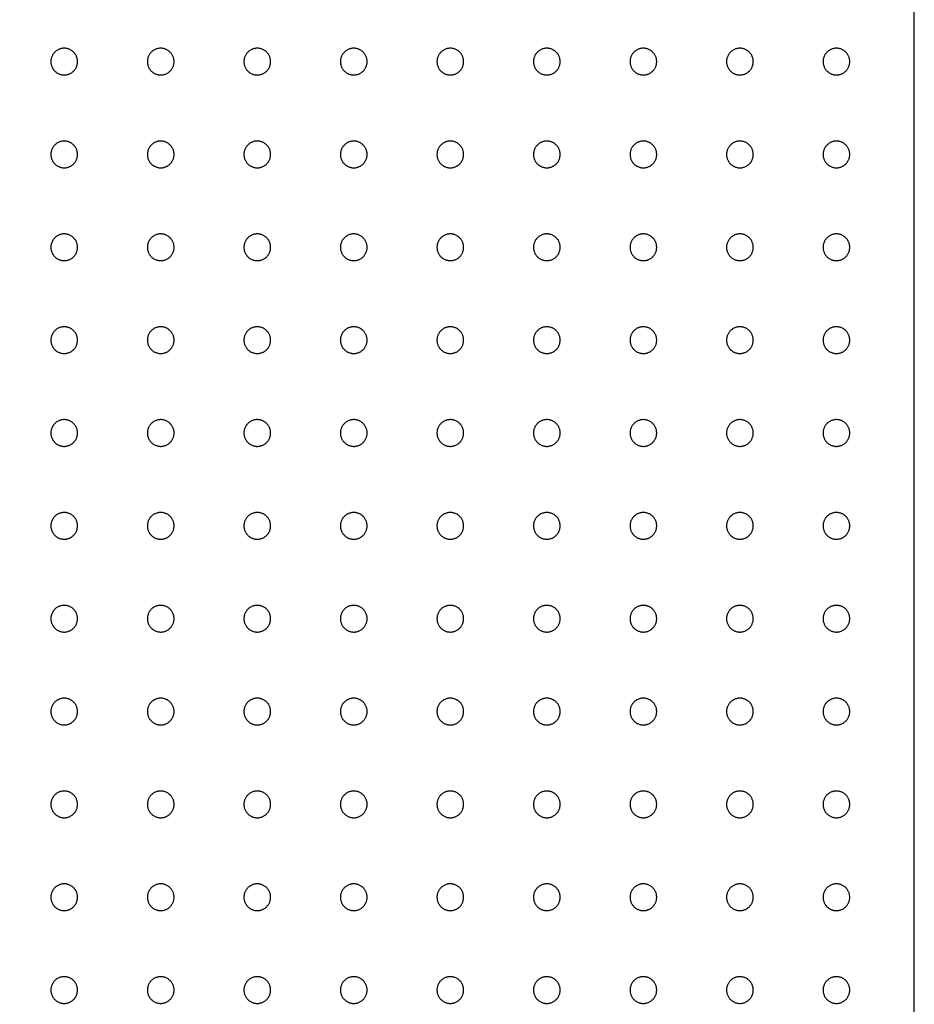
# Model space of a CAD drawing. Units: millimetres. Extents: x 149 to 554, y 1061 to 1645.
# Drawn here: x 271 to 342, y 1416 to 1494 of the extents above; entities that cross this region are included whole.
import ezdxf

# ---------------------------------------------------------------- set-up
doc = ezdxf.new("R2010")
doc.units = ezdxf.units.MM
doc.layers.add('Unroll', color=172, linetype='Continuous', true_color=0x0000bf)

msp = doc.modelspace()

# ---------------------------------------------------------------- linework, layer by layer
at = {"layer": 'Unroll'}
msp.add_lwpolyline([(206.677, 1336.923), (341.501, 1336.923), (341.501, 1577.629), (206.677, 1577.629)], close=True, dxfattribs=at)
for points, knots in [([(274.089, 1491.546), (275.148, 1491.546), (275.148, 1490.487), (275.148, 1489.428), (274.089, 1489.428), (273.03, 1489.428), (273.03, 1490.487), (273.03, 1491.546), (274.089, 1491.546)], [11789.025921, 11789.025921, 11789.025921, 11798.450699, 11798.450699, 11807.875477, 11807.875477, 11817.300255, 11817.300255, 11826.725033, 11826.725033, 11826.725033]), ([(281.743, 1491.546), (282.802, 1491.546), (282.802, 1490.487), (282.802, 1489.428), (281.743, 1489.428), (280.684, 1489.428), (280.684, 1490.487), (280.684, 1491.546), (281.743, 1491.546)], [11826.725033, 11826.725033, 11826.725033, 11836.149811, 11836.149811, 11845.574589, 11845.574589, 11854.999367, 11854.999367, 11864.424145, 11864.424145, 11864.424145]), ([(289.398, 1491.546), (290.457, 1491.546), (290.457, 1490.487), (290.457, 1489.428), (289.398, 1489.428), (288.339, 1489.428), (288.339, 1490.487), (288.339, 1491.546), (289.398, 1491.546)], [11864.424145, 11864.424145, 11864.424145, 11873.848923, 11873.848923, 11883.273701, 11883.273701, 11892.698479, 11892.698479, 11902.123257, 11902.123257, 11902.123257]), ([(297.052, 1491.546), (298.111, 1491.546), (298.111, 1490.487), (298.111, 1489.428), (297.052, 1489.428), (295.993, 1489.428), (295.993, 1490.487), (295.993, 1491.546), (297.052, 1491.546)], [11902.123257, 11902.123257, 11902.123257, 11911.548035, 11911.548035, 11920.972813, 11920.972813, 11930.397591, 11930.397591, 11939.822369, 11939.822369, 11939.822369]), ([(304.707, 1491.546), (305.765, 1491.546), (305.765, 1490.487), (305.765, 1489.428), (304.707, 1489.428), (303.648, 1489.428), (303.648, 1490.487), (303.648, 1491.546), (304.707, 1491.546)], [11939.822369, 11939.822369, 11939.822369, 11949.247147, 11949.247147, 11958.671925, 11958.671925, 11968.096702, 11968.096702, 11977.52148, 11977.52148, 11977.52148]), ([(312.361, 1491.546), (313.42, 1491.546), (313.42, 1490.487), (313.42, 1489.428), (312.361, 1489.428), (311.302, 1489.428), (311.302, 1490.487), (311.302, 1491.546), (312.361, 1491.546)], [11977.52148, 11977.52148, 11977.52148, 11986.946258, 11986.946258, 11996.371036, 11996.371036, 12005.795814, 12005.795814, 12015.220592, 12015.220592, 12015.220592]), ([(320.015, 1491.546), (321.074, 1491.546), (321.074, 1490.487), (321.074, 1489.428), (320.015, 1489.428), (318.957, 1489.428), (318.957, 1490.487), (318.957, 1491.546), (320.015, 1491.546)], [12015.220592, 12015.220592, 12015.220592, 12024.64537, 12024.64537, 12034.070148, 12034.070148, 12043.494926, 12043.494926, 12052.919704, 12052.919704, 12052.919704]), ([(327.67, 1491.546), (328.729, 1491.546), (328.729, 1490.487), (328.729, 1489.428), (327.67, 1489.428), (326.611, 1489.428), (326.611, 1490.487), (326.611, 1491.546), (327.67, 1491.546)], [12052.919704, 12052.919704, 12052.919704, 12062.344482, 12062.344482, 12071.76926, 12071.76926, 12081.194038, 12081.194038, 12090.618816, 12090.618816, 12090.618816]), ([(335.324, 1491.546), (336.383, 1491.546), (336.383, 1490.487), (336.383, 1489.428), (335.324, 1489.428), (334.265, 1489.428), (334.265, 1490.487), (334.265, 1491.546), (335.324, 1491.546)], [12090.618816, 12090.618816, 12090.618816, 12100.043594, 12100.043594, 12109.468372, 12109.468372, 12118.89315, 12118.89315, 12128.317928, 12128.317928, 12128.317928]), ([(274.089, 1484.185), (275.148, 1484.185), (275.148, 1483.126), (275.148, 1482.067), (274.089, 1482.067), (273.03, 1482.067), (273.03, 1483.126), (273.03, 1484.185), (274.089, 1484.185)], [12429.910823, 12429.910823, 12429.910823, 12439.335601, 12439.335601, 12448.760378, 12448.760378, 12458.185156, 12458.185156, 12467.609934, 12467.609934, 12467.609934]), ([(281.743, 1484.185), (282.802, 1484.185), (282.802, 1483.126), (282.802, 1482.067), (281.743, 1482.067), (280.684, 1482.067), (280.684, 1483.126), (280.684, 1484.185), (281.743, 1484.185)], [12467.609934, 12467.609934, 12467.609934, 12477.034712, 12477.034712, 12486.45949, 12486.45949, 12495.884268, 12495.884268, 12505.309046, 12505.309046, 12505.309046]), ([(289.398, 1484.185), (290.457, 1484.185), (290.457, 1483.126), (290.457, 1482.067), (289.398, 1482.067), (288.339, 1482.067), (288.339, 1483.126), (288.339, 1484.185), (289.398, 1484.185)], [12505.309046, 12505.309046, 12505.309046, 12514.733824, 12514.733824, 12524.158602, 12524.158602, 12533.58338, 12533.58338, 12543.008158, 12543.008158, 12543.008158]), ([(297.052, 1484.185), (298.111, 1484.185), (298.111, 1483.126), (298.111, 1482.067), (297.052, 1482.067), (295.993, 1482.067), (295.993, 1483.126), (295.993, 1484.185), (297.052, 1484.185)], [12543.008158, 12543.008158, 12543.008158, 12552.432936, 12552.432936, 12561.857714, 12561.857714, 12571.282492, 12571.282492, 12580.70727, 12580.70727, 12580.70727]), ([(304.707, 1484.185), (305.765, 1484.185), (305.765, 1483.126), (305.765, 1482.067), (304.707, 1482.067), (303.648, 1482.067), (303.648, 1483.126), (303.648, 1484.185), (304.707, 1484.185)], [12580.70727, 12580.70727, 12580.70727, 12590.132048, 12590.132048, 12599.556826, 12599.556826, 12608.981604, 12608.981604, 12618.406382, 12618.406382, 12618.406382]), ([(312.361, 1484.185), (313.42, 1484.185), (313.42, 1483.126), (313.42, 1482.067), (312.361, 1482.067), (311.302, 1482.067), (311.302, 1483.126), (311.302, 1484.185), (312.361, 1484.185)], [12618.406382, 12618.406382, 12618.406382, 12627.83116, 12627.83116, 12637.255938, 12637.255938, 12646.680716, 12646.680716, 12656.105494, 12656.105494, 12656.105494]), ([(320.015, 1484.185), (321.074, 1484.185), (321.074, 1483.126), (321.074, 1482.067), (320.015, 1482.067), (318.957, 1482.067), (318.957, 1483.126), (318.957, 1484.185), (320.015, 1484.185)], [12656.105494, 12656.105494, 12656.105494, 12665.530272, 12665.530272, 12674.95505, 12674.95505, 12684.379828, 12684.379828, 12693.804605, 12693.804605, 12693.804605]), ([(327.67, 1484.185), (328.729, 1484.185), (328.729, 1483.126), (328.729, 1482.067), (327.67, 1482.067), (326.611, 1482.067), (326.611, 1483.126), (326.611, 1484.185), (327.67, 1484.185)], [12693.804605, 12693.804605, 12693.804605, 12703.229383, 12703.229383, 12712.654161, 12712.654161, 12722.078939, 12722.078939, 12731.503717, 12731.503717, 12731.503717]), ([(335.324, 1484.185), (336.383, 1484.185), (336.383, 1483.126), (336.383, 1482.067), (335.324, 1482.067), (334.265, 1482.067), (334.265, 1483.126), (334.265, 1484.185), (335.324, 1484.185)], [12731.503717, 12731.503717, 12731.503717, 12740.928495, 12740.928495, 12750.353273, 12750.353273, 12759.778051, 12759.778051, 12769.202829, 12769.202829, 12769.202829]), ([(274.089, 1476.825), (275.148, 1476.825), (275.148, 1475.766), (275.148, 1474.707), (274.089, 1474.707), (273.03, 1474.707), (273.03, 1475.766), (273.03, 1476.825), (274.089, 1476.825)], [13070.795724, 13070.795724, 13070.795724, 13080.220502, 13080.220502, 13089.64528, 13089.64528, 13099.070058, 13099.070058, 13108.494836, 13108.494836, 13108.494836]), ([(281.743, 1476.825), (282.802, 1476.825), (282.802, 1475.766), (282.802, 1474.707), (281.743, 1474.707), (280.684, 1474.707), (280.684, 1475.766), (280.684, 1476.825), (281.743, 1476.825)], [13108.494836, 13108.494836, 13108.494836, 13117.919614, 13117.919614, 13127.344392, 13127.344392, 13136.76917, 13136.76917, 13146.193948, 13146.193948, 13146.193948]), ([(289.398, 1476.825), (290.457, 1476.825), (290.457, 1475.766), (290.457, 1474.707), (289.398, 1474.707), (288.339, 1474.707), (288.339, 1475.766), (288.339, 1476.825), (289.398, 1476.825)], [13146.193948, 13146.193948, 13146.193948, 13155.618726, 13155.618726, 13165.043504, 13165.043504, 13174.468281, 13174.468281, 13183.893059, 13183.893059, 13183.893059]), ([(297.052, 1476.825), (298.111, 1476.825), (298.111, 1475.766), (298.111, 1474.707), (297.052, 1474.707), (295.993, 1474.707), (295.993, 1475.766), (295.993, 1476.825), (297.052, 1476.825)], [13183.893059, 13183.893059, 13183.893059, 13193.317837, 13193.317837, 13202.742615, 13202.742615, 13212.167393, 13212.167393, 13221.592171, 13221.592171, 13221.592171]), ([(304.707, 1476.825), (305.765, 1476.825), (305.765, 1475.766), (305.765, 1474.707), (304.707, 1474.707), (303.648, 1474.707), (303.648, 1475.766), (303.648, 1476.825), (304.707, 1476.825)], [13221.592171, 13221.592171, 13221.592171, 13231.016949, 13231.016949, 13240.441727, 13240.441727, 13249.866505, 13249.866505, 13259.291283, 13259.291283, 13259.291283]), ([(312.361, 1476.825), (313.42, 1476.825), (313.42, 1475.766), (313.42, 1474.707), (312.361, 1474.707), (311.302, 1474.707), (311.302, 1475.766), (311.302, 1476.825), (312.361, 1476.825)], [13259.291283, 13259.291283, 13259.291283, 13268.716061, 13268.716061, 13278.140839, 13278.140839, 13287.565617, 13287.565617, 13296.990395, 13296.990395, 13296.990395]), ([(320.015, 1476.825), (321.074, 1476.825), (321.074, 1475.766), (321.074, 1474.707), (320.015, 1474.707), (318.957, 1474.707), (318.957, 1475.766), (318.957, 1476.825), (320.015, 1476.825)], [13296.990395, 13296.990395, 13296.990395, 13306.415173, 13306.415173, 13315.839951, 13315.839951, 13325.264729, 13325.264729, 13334.689507, 13334.689507, 13334.689507]), ([(327.67, 1476.825), (328.729, 1476.825), (328.729, 1475.766), (328.729, 1474.707), (327.67, 1474.707), (326.611, 1474.707), (326.611, 1475.766), (326.611, 1476.825), (327.67, 1476.825)], [13334.689507, 13334.689507, 13334.689507, 13344.114285, 13344.114285, 13353.539063, 13353.539063, 13362.963841, 13362.963841, 13372.388619, 13372.388619, 13372.388619]), ([(335.324, 1476.825), (336.383, 1476.825), (336.383, 1475.766), (336.383, 1474.707), (335.324, 1474.707), (334.265, 1474.707), (334.265, 1475.766), (334.265, 1476.825), (335.324, 1476.825)], [13372.388619, 13372.388619, 13372.388619, 13381.813397, 13381.813397, 13391.238175, 13391.238175, 13400.662953, 13400.662953, 13410.08773, 13410.08773, 13410.08773]), ([(274.089, 1469.464), (275.148, 1469.464), (275.148, 1468.405), (275.148, 1467.346), (274.089, 1467.346), (273.03, 1467.346), (273.03, 1468.405), (273.03, 1469.464), (274.089, 1469.464)], [13711.680625, 13711.680625, 13711.680625, 13721.105403, 13721.105403, 13730.530181, 13730.530181, 13739.954959, 13739.954959, 13749.379737, 13749.379737, 13749.379737]), ([(281.743, 1469.464), (282.802, 1469.464), (282.802, 1468.405), (282.802, 1467.346), (281.743, 1467.346), (280.684, 1467.346), (280.684, 1468.405), (280.684, 1469.464), (281.743, 1469.464)], [13749.379737, 13749.379737, 13749.379737, 13758.804515, 13758.804515, 13768.229293, 13768.229293, 13777.654071, 13777.654071, 13787.078849, 13787.078849, 13787.078849]), ([(289.398, 1469.464), (290.457, 1469.464), (290.457, 1468.405), (290.457, 1467.346), (289.398, 1467.346), (288.339, 1467.346), (288.339, 1468.405), (288.339, 1469.464), (289.398, 1469.464)], [13787.078849, 13787.078849, 13787.078849, 13796.503627, 13796.503627, 13805.928405, 13805.928405, 13815.353183, 13815.353183, 13824.777961, 13824.777961, 13824.777961]), ([(297.052, 1469.464), (298.111, 1469.464), (298.111, 1468.405), (298.111, 1467.346), (297.052, 1467.346), (295.993, 1467.346), (295.993, 1468.405), (295.993, 1469.464), (297.052, 1469.464)], [13824.777961, 13824.777961, 13824.777961, 13834.202739, 13834.202739, 13843.627517, 13843.627517, 13853.052295, 13853.052295, 13862.477073, 13862.477073, 13862.477073]), ([(304.707, 1469.464), (305.765, 1469.464), (305.765, 1468.405), (305.765, 1467.346), (304.707, 1467.346), (303.648, 1467.346), (303.648, 1468.405), (303.648, 1469.464), (304.707, 1469.464)], [13862.477073, 13862.477073, 13862.477073, 13871.901851, 13871.901851, 13881.326629, 13881.326629, 13890.751406, 13890.751406, 13900.176184, 13900.176184, 13900.176184]), ([(312.361, 1469.464), (313.42, 1469.464), (313.42, 1468.405), (313.42, 1467.346), (312.361, 1467.346), (311.302, 1467.346), (311.302, 1468.405), (311.302, 1469.464), (312.361, 1469.464)], [13900.176184, 13900.176184, 13900.176184, 13909.600962, 13909.600962, 13919.02574, 13919.02574, 13928.450518, 13928.450518, 13937.875296, 13937.875296, 13937.875296]), ([(320.015, 1469.464), (321.074, 1469.464), (321.074, 1468.405), (321.074, 1467.346), (320.015, 1467.346), (318.957, 1467.346), (318.957, 1468.405), (318.957, 1469.464), (320.015, 1469.464)], [13937.875296, 13937.875296, 13937.875296, 13947.300074, 13947.300074, 13956.724852, 13956.724852, 13966.14963, 13966.14963, 13975.574408, 13975.574408, 13975.574408]), ([(327.67, 1469.464), (328.729, 1469.464), (328.729, 1468.405), (328.729, 1467.346), (327.67, 1467.346), (326.611, 1467.346), (326.611, 1468.405), (326.611, 1469.464), (327.67, 1469.464)], [13975.574408, 13975.574408, 13975.574408, 13984.999186, 13984.999186, 13994.423964, 13994.423964, 14003.848742, 14003.848742, 14013.27352, 14013.27352, 14013.27352]), ([(335.324, 1469.464), (336.383, 1469.464), (336.383, 1468.405), (336.383, 1467.346), (335.324, 1467.346), (334.265, 1467.346), (334.265, 1468.405), (334.265, 1469.464), (335.324, 1469.464)], [14013.27352, 14013.27352, 14013.27352, 14022.698298, 14022.698298, 14032.123076, 14032.123076, 14041.547854, 14041.547854, 14050.972632, 14050.972632, 14050.972632]), ([(274.089, 1462.104), (275.148, 1462.104), (275.148, 1461.045), (275.148, 1459.986), (274.089, 1459.986), (273.03, 1459.986), (273.03, 1461.045), (273.03, 1462.104), (274.089, 1462.104)], [14352.565527, 14352.565527, 14352.565527, 14361.990305, 14361.990305, 14371.415082, 14371.415082, 14380.83986, 14380.83986, 14390.264638, 14390.264638, 14390.264638]), ([(281.743, 1462.104), (282.802, 1462.104), (282.802, 1461.045), (282.802, 1459.986), (281.743, 1459.986), (280.684, 1459.986), (280.684, 1461.045), (280.684, 1462.104), (281.743, 1462.104)], [14390.264638, 14390.264638, 14390.264638, 14399.689416, 14399.689416, 14409.114194, 14409.114194, 14418.538972, 14418.538972, 14427.96375, 14427.96375, 14427.96375]), ([(289.398, 1462.104), (290.457, 1462.104), (290.457, 1461.045), (290.457, 1459.986), (289.398, 1459.986), (288.339, 1459.986), (288.339, 1461.045), (288.339, 1462.104), (289.398, 1462.104)], [14427.96375, 14427.96375, 14427.96375, 14437.388528, 14437.388528, 14446.813306, 14446.813306, 14456.238084, 14456.238084, 14465.662862, 14465.662862, 14465.662862]), ([(297.052, 1462.104), (298.111, 1462.104), (298.111, 1461.045), (298.111, 1459.986), (297.052, 1459.986), (295.993, 1459.986), (295.993, 1461.045), (295.993, 1462.104), (297.052, 1462.104)], [14465.662862, 14465.662862, 14465.662862, 14475.08764, 14475.08764, 14484.512418, 14484.512418, 14493.937196, 14493.937196, 14503.361974, 14503.361974, 14503.361974]), ([(304.707, 1462.104), (305.765, 1462.104), (305.765, 1461.045), (305.765, 1459.986), (304.707, 1459.986), (303.648, 1459.986), (303.648, 1461.045), (303.648, 1462.104), (304.707, 1462.104)], [14503.361974, 14503.361974, 14503.361974, 14512.786752, 14512.786752, 14522.21153, 14522.21153, 14531.636308, 14531.636308, 14541.061086, 14541.061086, 14541.061086]), ([(312.361, 1462.104), (313.42, 1462.104), (313.42, 1461.045), (313.42, 1459.986), (312.361, 1459.986), (311.302, 1459.986), (311.302, 1461.045), (311.302, 1462.104), (312.361, 1462.104)], [14541.061086, 14541.061086, 14541.061086, 14550.485864, 14550.485864, 14559.910642, 14559.910642, 14569.33542, 14569.33542, 14578.760198, 14578.760198, 14578.760198]), ([(320.015, 1462.104), (321.074, 1462.104), (321.074, 1461.045), (321.074, 1459.986), (320.015, 1459.986), (318.957, 1459.986), (318.957, 1461.045), (318.957, 1462.104), (320.015, 1462.104)], [14578.760198, 14578.760198, 14578.760198, 14588.184976, 14588.184976, 14597.609754, 14597.609754, 14607.034532, 14607.034532, 14616.459309, 14616.459309, 14616.459309]), ([(327.67, 1462.104), (328.729, 1462.104), (328.729, 1461.045), (328.729, 1459.986), (327.67, 1459.986), (326.611, 1459.986), (326.611, 1461.045), (326.611, 1462.104), (327.67, 1462.104)], [14616.459309, 14616.459309, 14616.459309, 14625.884087, 14625.884087, 14635.308865, 14635.308865, 14644.733643, 14644.733643, 14654.158421, 14654.158421, 14654.158421]), ([(335.324, 1462.104), (336.383, 1462.104), (336.383, 1461.045), (336.383, 1459.986), (335.324, 1459.986), (334.265, 1459.986), (334.265, 1461.045), (334.265, 1462.104), (335.324, 1462.104)], [14654.158421, 14654.158421, 14654.158421, 14663.583199, 14663.583199, 14673.007977, 14673.007977, 14682.432755, 14682.432755, 14691.857533, 14691.857533, 14691.857533]), ([(274.089, 1454.743), (275.148, 1454.743), (275.148, 1453.684), (275.148, 1452.625), (274.089, 1452.625), (273.03, 1452.625), (273.03, 1453.684), (273.03, 1454.743), (274.089, 1454.743)], [14993.450428, 14993.450428, 14993.450428, 15002.875206, 15002.875206, 15012.299984, 15012.299984, 15021.724762, 15021.724762, 15031.14954, 15031.14954, 15031.14954]), ([(281.743, 1454.743), (282.802, 1454.743), (282.802, 1453.684), (282.802, 1452.625), (281.743, 1452.625), (280.684, 1452.625), (280.684, 1453.684), (280.684, 1454.743), (281.743, 1454.743)], [15031.14954, 15031.14954, 15031.14954, 15040.574318, 15040.574318, 15049.999096, 15049.999096, 15059.423874, 15059.423874, 15068.848652, 15068.848652, 15068.848652]), ([(289.398, 1454.743), (290.457, 1454.743), (290.457, 1453.684), (290.457, 1452.625), (289.398, 1452.625), (288.339, 1452.625), (288.339, 1453.684), (288.339, 1454.743), (289.398, 1454.743)], [15068.848652, 15068.848652, 15068.848652, 15078.27343, 15078.27343, 15087.698208, 15087.698208, 15097.122985, 15097.122985, 15106.547763, 15106.547763, 15106.547763]), ([(297.052, 1454.743), (298.111, 1454.743), (298.111, 1453.684), (298.111, 1452.625), (297.052, 1452.625), (295.993, 1452.625), (295.993, 1453.684), (295.993, 1454.743), (297.052, 1454.743)], [15106.547763, 15106.547763, 15106.547763, 15115.972541, 15115.972541, 15125.397319, 15125.397319, 15134.822097, 15134.822097, 15144.246875, 15144.246875, 15144.246875]), ([(304.707, 1454.743), (305.765, 1454.743), (305.765, 1453.684), (305.765, 1452.625), (304.707, 1452.625), (303.648, 1452.625), (303.648, 1453.684), (303.648, 1454.743), (304.707, 1454.743)], [15144.246875, 15144.246875, 15144.246875, 15153.671653, 15153.671653, 15163.096431, 15163.096431, 15172.521209, 15172.521209, 15181.945987, 15181.945987, 15181.945987]), ([(312.361, 1454.743), (313.42, 1454.743), (313.42, 1453.684), (313.42, 1452.625), (312.361, 1452.625), (311.302, 1452.625), (311.302, 1453.684), (311.302, 1454.743), (312.361, 1454.743)], [15181.945987, 15181.945987, 15181.945987, 15191.370765, 15191.370765, 15200.795543, 15200.795543, 15210.220321, 15210.220321, 15219.645099, 15219.645099, 15219.645099]), ([(320.015, 1454.743), (321.074, 1454.743), (321.074, 1453.684), (321.074, 1452.625), (320.015, 1452.625), (318.957, 1452.625), (318.957, 1453.684), (318.957, 1454.743), (320.015, 1454.743)], [15219.645099, 15219.645099, 15219.645099, 15229.069877, 15229.069877, 15238.494655, 15238.494655, 15247.919433, 15247.919433, 15257.344211, 15257.344211, 15257.344211]), ([(327.67, 1454.743), (328.729, 1454.743), (328.729, 1453.684), (328.729, 1452.625), (327.67, 1452.625), (326.611, 1452.625), (326.611, 1453.684), (326.611, 1454.743), (327.67, 1454.743)], [15257.344211, 15257.344211, 15257.344211, 15266.768989, 15266.768989, 15276.193767, 15276.193767, 15285.618545, 15285.618545, 15295.043323, 15295.043323, 15295.043323]), ([(335.324, 1454.743), (336.383, 1454.743), (336.383, 1453.684), (336.383, 1452.625), (335.324, 1452.625), (334.265, 1452.625), (334.265, 1453.684), (334.265, 1454.743), (335.324, 1454.743)], [15295.043323, 15295.043323, 15295.043323, 15304.468101, 15304.468101, 15313.892879, 15313.892879, 15323.317657, 15323.317657, 15332.742434, 15332.742434, 15332.742434]), ([(274.089, 1447.382), (275.148, 1447.382), (275.148, 1446.324), (275.148, 1445.265), (274.089, 1445.265), (273.03, 1445.265), (273.03, 1446.324), (273.03, 1447.382), (274.089, 1447.382)], [15634.335329, 15634.335329, 15634.335329, 15643.760107, 15643.760107, 15653.184885, 15653.184885, 15662.609663, 15662.609663, 15672.034441, 15672.034441, 15672.034441]), ([(281.743, 1447.382), (282.802, 1447.382), (282.802, 1446.324), (282.802, 1445.265), (281.743, 1445.265), (280.684, 1445.265), (280.684, 1446.324), (280.684, 1447.382), (281.743, 1447.382)], [15672.034441, 15672.034441, 15672.034441, 15681.459219, 15681.459219, 15690.883997, 15690.883997, 15700.308775, 15700.308775, 15709.733553, 15709.733553, 15709.733553]), ([(289.398, 1447.382), (290.457, 1447.382), (290.457, 1446.324), (290.457, 1445.265), (289.398, 1445.265), (288.339, 1445.265), (288.339, 1446.324), (288.339, 1447.382), (289.398, 1447.382)], [15709.733553, 15709.733553, 15709.733553, 15719.158331, 15719.158331, 15728.583109, 15728.583109, 15738.007887, 15738.007887, 15747.432665, 15747.432665, 15747.432665]), ([(297.052, 1447.382), (298.111, 1447.382), (298.111, 1446.324), (298.111, 1445.265), (297.052, 1445.265), (295.993, 1445.265), (295.993, 1446.324), (295.993, 1447.382), (297.052, 1447.382)], [15747.432665, 15747.432665, 15747.432665, 15756.857443, 15756.857443, 15766.282221, 15766.282221, 15775.706999, 15775.706999, 15785.131777, 15785.131777, 15785.131777]), ([(304.707, 1447.382), (305.765, 1447.382), (305.765, 1446.324), (305.765, 1445.265), (304.707, 1445.265), (303.648, 1445.265), (303.648, 1446.324), (303.648, 1447.382), (304.707, 1447.382)], [15785.131777, 15785.131777, 15785.131777, 15794.556555, 15794.556555, 15803.981333, 15803.981333, 15813.40611, 15813.40611, 15822.830888, 15822.830888, 15822.830888]), ([(312.361, 1447.382), (313.42, 1447.382), (313.42, 1446.324), (313.42, 1445.265), (312.361, 1445.265), (311.302, 1445.265), (311.302, 1446.324), (311.302, 1447.382), (312.361, 1447.382)], [15822.830888, 15822.830888, 15822.830888, 15832.255666, 15832.255666, 15841.680444, 15841.680444, 15851.105222, 15851.105222, 15860.53, 15860.53, 15860.53]), ([(320.015, 1447.382), (321.074, 1447.382), (321.074, 1446.324), (321.074, 1445.265), (320.015, 1445.265), (318.957, 1445.265), (318.957, 1446.324), (318.957, 1447.382), (320.015, 1447.382)], [15860.53, 15860.53, 15860.53, 15869.954778, 15869.954778, 15879.379556, 15879.379556, 15888.804334, 15888.804334, 15898.229112, 15898.229112, 15898.229112]), ([(327.67, 1447.382), (328.729, 1447.382), (328.729, 1446.324), (328.729, 1445.265), (327.67, 1445.265), (326.611, 1445.265), (326.611, 1446.324), (326.611, 1447.382), (327.67, 1447.382)], [15898.229112, 15898.229112, 15898.229112, 15907.65389, 15907.65389, 15917.078668, 15917.078668, 15926.503446, 15926.503446, 15935.928224, 15935.928224, 15935.928224]), ([(335.324, 1447.382), (336.383, 1447.382), (336.383, 1446.324), (336.383, 1445.265), (335.324, 1445.265), (334.265, 1445.265), (334.265, 1446.324), (334.265, 1447.382), (335.324, 1447.382)], [15935.928224, 15935.928224, 15935.928224, 15945.353002, 15945.353002, 15954.77778, 15954.77778, 15964.202558, 15964.202558, 15973.627336, 15973.627336, 15973.627336]), ([(274.089, 1440.022), (275.148, 1440.022), (275.148, 1438.963), (275.148, 1437.904), (274.089, 1437.904), (273.03, 1437.904), (273.03, 1438.963), (273.03, 1440.022), (274.089, 1440.022)], [16275.220231, 16275.220231, 16275.220231, 16284.645009, 16284.645009, 16294.069786, 16294.069786, 16303.494564, 16303.494564, 16312.919342, 16312.919342, 16312.919342]), ([(281.743, 1440.022), (282.802, 1440.022), (282.802, 1438.963), (282.802, 1437.904), (281.743, 1437.904), (280.684, 1437.904), (280.684, 1438.963), (280.684, 1440.022), (281.743, 1440.022)], [16312.919342, 16312.919342, 16312.919342, 16322.34412, 16322.34412, 16331.768898, 16331.768898, 16341.193676, 16341.193676, 16350.618454, 16350.618454, 16350.618454]), ([(289.398, 1440.022), (290.457, 1440.022), (290.457, 1438.963), (290.457, 1437.904), (289.398, 1437.904), (288.339, 1437.904), (288.339, 1438.963), (288.339, 1440.022), (289.398, 1440.022)], [16350.618454, 16350.618454, 16350.618454, 16360.043232, 16360.043232, 16369.46801, 16369.46801, 16378.892788, 16378.892788, 16388.317566, 16388.317566, 16388.317566]), ([(297.052, 1440.022), (298.111, 1440.022), (298.111, 1438.963), (298.111, 1437.904), (297.052, 1437.904), (295.993, 1437.904), (295.993, 1438.963), (295.993, 1440.022), (297.052, 1440.022)], [16388.317566, 16388.317566, 16388.317566, 16397.742344, 16397.742344, 16407.167122, 16407.167122, 16416.5919, 16416.5919, 16426.016678, 16426.016678, 16426.016678]), ([(304.707, 1440.022), (305.765, 1440.022), (305.765, 1438.963), (305.765, 1437.904), (304.707, 1437.904), (303.648, 1437.904), (303.648, 1438.963), (303.648, 1440.022), (304.707, 1440.022)], [16426.016678, 16426.016678, 16426.016678, 16435.441456, 16435.441456, 16444.866234, 16444.866234, 16454.291012, 16454.291012, 16463.71579, 16463.71579, 16463.71579]), ([(312.361, 1440.022), (313.42, 1440.022), (313.42, 1438.963), (313.42, 1437.904), (312.361, 1437.904), (311.302, 1437.904), (311.302, 1438.963), (311.302, 1440.022), (312.361, 1440.022)], [16463.71579, 16463.71579, 16463.71579, 16473.140568, 16473.140568, 16482.565346, 16482.565346, 16491.990124, 16491.990124, 16501.414902, 16501.414902, 16501.414902]), ([(320.015, 1440.022), (321.074, 1440.022), (321.074, 1438.963), (321.074, 1437.904), (320.015, 1437.904), (318.957, 1437.904), (318.957, 1438.963), (318.957, 1440.022), (320.015, 1440.022)], [16501.414902, 16501.414902, 16501.414902, 16510.83968, 16510.83968, 16520.264458, 16520.264458, 16529.689236, 16529.689236, 16539.114013, 16539.114013, 16539.114013]), ([(327.67, 1440.022), (328.729, 1440.022), (328.729, 1438.963), (328.729, 1437.904), (327.67, 1437.904), (326.611, 1437.904), (326.611, 1438.963), (326.611, 1440.022), (327.67, 1440.022)], [16539.114013, 16539.114013, 16539.114013, 16548.538791, 16548.538791, 16557.963569, 16557.963569, 16567.388347, 16567.388347, 16576.813125, 16576.813125, 16576.813125]), ([(335.324, 1440.022), (336.383, 1440.022), (336.383, 1438.963), (336.383, 1437.904), (335.324, 1437.904), (334.265, 1437.904), (334.265, 1438.963), (334.265, 1440.022), (335.324, 1440.022)], [16576.813125, 16576.813125, 16576.813125, 16586.237903, 16586.237903, 16595.662681, 16595.662681, 16605.087459, 16605.087459, 16614.512237, 16614.512237, 16614.512237]), ([(274.089, 1432.661), (275.148, 1432.661), (275.148, 1431.603), (275.148, 1430.544), (274.089, 1430.544), (273.03, 1430.544), (273.03, 1431.603), (273.03, 1432.661), (274.089, 1432.661)], [16916.105132, 16916.105132, 16916.105132, 16925.52991, 16925.52991, 16934.954688, 16934.954688, 16944.379466, 16944.379466, 16953.804244, 16953.804244, 16953.804244]), ([(281.743, 1432.661), (282.802, 1432.661), (282.802, 1431.603), (282.802, 1430.544), (281.743, 1430.544), (280.684, 1430.544), (280.684, 1431.603), (280.684, 1432.661), (281.743, 1432.661)], [16953.804244, 16953.804244, 16953.804244, 16963.229022, 16963.229022, 16972.6538, 16972.6538, 16982.078578, 16982.078578, 16991.503356, 16991.503356, 16991.503356]), ([(289.398, 1432.661), (290.457, 1432.661), (290.457, 1431.603), (290.457, 1430.544), (289.398, 1430.544), (288.339, 1430.544), (288.339, 1431.603), (288.339, 1432.661), (289.398, 1432.661)], [16991.503356, 16991.503356, 16991.503356, 17000.928134, 17000.928134, 17010.352912, 17010.352912, 17019.777689, 17019.777689, 17029.202467, 17029.202467, 17029.202467]), ([(297.052, 1432.661), (298.111, 1432.661), (298.111, 1431.603), (298.111, 1430.544), (297.052, 1430.544), (295.993, 1430.544), (295.993, 1431.603), (295.993, 1432.661), (297.052, 1432.661)], [17029.202467, 17029.202467, 17029.202467, 17038.627245, 17038.627245, 17048.052023, 17048.052023, 17057.476801, 17057.476801, 17066.901579, 17066.901579, 17066.901579]), ([(304.707, 1432.661), (305.765, 1432.661), (305.765, 1431.603), (305.765, 1430.544), (304.707, 1430.544), (303.648, 1430.544), (303.648, 1431.603), (303.648, 1432.661), (304.707, 1432.661)], [17066.901579, 17066.901579, 17066.901579, 17076.326357, 17076.326357, 17085.751135, 17085.751135, 17095.175913, 17095.175913, 17104.600691, 17104.600691, 17104.600691]), ([(312.361, 1432.661), (313.42, 1432.661), (313.42, 1431.603), (313.42, 1430.544), (312.361, 1430.544), (311.302, 1430.544), (311.302, 1431.603), (311.302, 1432.661), (312.361, 1432.661)], [17104.600691, 17104.600691, 17104.600691, 17114.025469, 17114.025469, 17123.450247, 17123.450247, 17132.875025, 17132.875025, 17142.299803, 17142.299803, 17142.299803]), ([(320.015, 1432.661), (321.074, 1432.661), (321.074, 1431.603), (321.074, 1430.544), (320.015, 1430.544), (318.957, 1430.544), (318.957, 1431.603), (318.957, 1432.661), (320.015, 1432.661)], [17142.299803, 17142.299803, 17142.299803, 17151.724581, 17151.724581, 17161.149359, 17161.149359, 17170.574137, 17170.574137, 17179.998915, 17179.998915, 17179.998915]), ([(327.67, 1432.661), (328.729, 1432.661), (328.729, 1431.603), (328.729, 1430.544), (327.67, 1430.544), (326.611, 1430.544), (326.611, 1431.603), (326.611, 1432.661), (327.67, 1432.661)], [17179.998915, 17179.998915, 17179.998915, 17189.423693, 17189.423693, 17198.848471, 17198.848471, 17208.273249, 17208.273249, 17217.698027, 17217.698027, 17217.698027]), ([(335.324, 1432.661), (336.383, 1432.661), (336.383, 1431.603), (336.383, 1430.544), (335.324, 1430.544), (334.265, 1430.544), (334.265, 1431.603), (334.265, 1432.661), (335.324, 1432.661)], [17217.698027, 17217.698027, 17217.698027, 17227.122805, 17227.122805, 17236.547583, 17236.547583, 17245.972361, 17245.972361, 17255.397138, 17255.397138, 17255.397138]), ([(274.089, 1425.301), (275.148, 1425.301), (275.148, 1424.242), (275.148, 1423.183), (274.089, 1423.183), (273.03, 1423.183), (273.03, 1424.242), (273.03, 1425.301), (274.089, 1425.301)], [17556.990033, 17556.990033, 17556.990033, 17566.414811, 17566.414811, 17575.839589, 17575.839589, 17585.264367, 17585.264367, 17594.689145, 17594.689145, 17594.689145]), ([(281.743, 1425.301), (282.802, 1425.301), (282.802, 1424.242), (282.802, 1423.183), (281.743, 1423.183), (280.684, 1423.183), (280.684, 1424.242), (280.684, 1425.301), (281.743, 1425.301)], [17594.689145, 17594.689145, 17594.689145, 17604.113923, 17604.113923, 17613.538701, 17613.538701, 17622.963479, 17622.963479, 17632.388257, 17632.388257, 17632.388257]), ([(289.398, 1425.301), (290.457, 1425.301), (290.457, 1424.242), (290.457, 1423.183), (289.398, 1423.183), (288.339, 1423.183), (288.339, 1424.242), (288.339, 1425.301), (289.398, 1425.301)], [17632.388257, 17632.388257, 17632.388257, 17641.813035, 17641.813035, 17651.237813, 17651.237813, 17660.662591, 17660.662591, 17670.087369, 17670.087369, 17670.087369]), ([(297.052, 1425.301), (298.111, 1425.301), (298.111, 1424.242), (298.111, 1423.183), (297.052, 1423.183), (295.993, 1423.183), (295.993, 1424.242), (295.993, 1425.301), (297.052, 1425.301)], [17670.087369, 17670.087369, 17670.087369, 17679.512147, 17679.512147, 17688.936925, 17688.936925, 17698.361703, 17698.361703, 17707.786481, 17707.786481, 17707.786481]), ([(304.707, 1425.301), (305.765, 1425.301), (305.765, 1424.242), (305.765, 1423.183), (304.707, 1423.183), (303.648, 1423.183), (303.648, 1424.242), (303.648, 1425.301), (304.707, 1425.301)], [17707.786481, 17707.786481, 17707.786481, 17717.211259, 17717.211259, 17726.636037, 17726.636037, 17736.060814, 17736.060814, 17745.485592, 17745.485592, 17745.485592]), ([(312.361, 1425.301), (313.42, 1425.301), (313.42, 1424.242), (313.42, 1423.183), (312.361, 1423.183), (311.302, 1423.183), (311.302, 1424.242), (311.302, 1425.301), (312.361, 1425.301)], [17745.485592, 17745.485592, 17745.485592, 17754.91037, 17754.91037, 17764.335148, 17764.335148, 17773.759926, 17773.759926, 17783.184704, 17783.184704, 17783.184704]), ([(320.015, 1425.301), (321.074, 1425.301), (321.074, 1424.242), (321.074, 1423.183), (320.015, 1423.183), (318.957, 1423.183), (318.957, 1424.242), (318.957, 1425.301), (320.015, 1425.301)], [17783.184704, 17783.184704, 17783.184704, 17792.609482, 17792.609482, 17802.03426, 17802.03426, 17811.459038, 17811.459038, 17820.883816, 17820.883816, 17820.883816]), ([(327.67, 1425.301), (328.729, 1425.301), (328.729, 1424.242), (328.729, 1423.183), (327.67, 1423.183), (326.611, 1423.183), (326.611, 1424.242), (326.611, 1425.301), (327.67, 1425.301)], [17820.883816, 17820.883816, 17820.883816, 17830.308594, 17830.308594, 17839.733372, 17839.733372, 17849.15815, 17849.15815, 17858.582928, 17858.582928, 17858.582928]), ([(335.324, 1425.301), (336.383, 1425.301), (336.383, 1424.242), (336.383, 1423.183), (335.324, 1423.183), (334.265, 1423.183), (334.265, 1424.242), (334.265, 1425.301), (335.324, 1425.301)], [17858.582928, 17858.582928, 17858.582928, 17868.007706, 17868.007706, 17877.432484, 17877.432484, 17886.857262, 17886.857262, 17896.28204, 17896.28204, 17896.28204]), ([(274.089, 1417.94), (275.148, 1417.94), (275.148, 1416.882), (275.148, 1415.823), (274.089, 1415.823), (273.03, 1415.823), (273.03, 1416.882), (273.03, 1417.94), (274.089, 1417.94)], [18197.874935, 18197.874935, 18197.874935, 18207.299713, 18207.299713, 18216.72449, 18216.72449, 18226.149268, 18226.149268, 18235.574046, 18235.574046, 18235.574046]), ([(281.743, 1417.94), (282.802, 1417.94), (282.802, 1416.882), (282.802, 1415.823), (281.743, 1415.823), (280.684, 1415.823), (280.684, 1416.882), (280.684, 1417.94), (281.743, 1417.94)], [18235.574046, 18235.574046, 18235.574046, 18244.998824, 18244.998824, 18254.423602, 18254.423602, 18263.84838, 18263.84838, 18273.273158, 18273.273158, 18273.273158]), ([(289.398, 1417.94), (290.457, 1417.94), (290.457, 1416.882), (290.457, 1415.823), (289.398, 1415.823), (288.339, 1415.823), (288.339, 1416.882), (288.339, 1417.94), (289.398, 1417.94)], [18273.273158, 18273.273158, 18273.273158, 18282.697936, 18282.697936, 18292.122714, 18292.122714, 18301.547492, 18301.547492, 18310.97227, 18310.97227, 18310.97227]), ([(297.052, 1417.94), (298.111, 1417.94), (298.111, 1416.882), (298.111, 1415.823), (297.052, 1415.823), (295.993, 1415.823), (295.993, 1416.882), (295.993, 1417.94), (297.052, 1417.94)], [18310.97227, 18310.97227, 18310.97227, 18320.397048, 18320.397048, 18329.821826, 18329.821826, 18339.246604, 18339.246604, 18348.671382, 18348.671382, 18348.671382]), ([(304.707, 1417.94), (305.765, 1417.94), (305.765, 1416.882), (305.765, 1415.823), (304.707, 1415.823), (303.648, 1415.823), (303.648, 1416.882), (303.648, 1417.94), (304.707, 1417.94)], [18348.671382, 18348.671382, 18348.671382, 18358.09616, 18358.09616, 18367.520938, 18367.520938, 18376.945716, 18376.945716, 18386.370494, 18386.370494, 18386.370494]), ([(312.361, 1417.94), (313.42, 1417.94), (313.42, 1416.882), (313.42, 1415.823), (312.361, 1415.823), (311.302, 1415.823), (311.302, 1416.882), (311.302, 1417.94), (312.361, 1417.94)], [18386.370494, 18386.370494, 18386.370494, 18395.795272, 18395.795272, 18405.22005, 18405.22005, 18414.644828, 18414.644828, 18424.069606, 18424.069606, 18424.069606]), ([(320.015, 1417.94), (321.074, 1417.94), (321.074, 1416.882), (321.074, 1415.823), (320.015, 1415.823), (318.957, 1415.823), (318.957, 1416.882), (318.957, 1417.94), (320.015, 1417.94)], [18424.069606, 18424.069606, 18424.069606, 18433.494384, 18433.494384, 18442.919162, 18442.919162, 18452.34394, 18452.34394, 18461.768717, 18461.768717, 18461.768717]), ([(327.67, 1417.94), (328.729, 1417.94), (328.729, 1416.882), (328.729, 1415.823), (327.67, 1415.823), (326.611, 1415.823), (326.611, 1416.882), (326.611, 1417.94), (327.67, 1417.94)], [18461.768717, 18461.768717, 18461.768717, 18471.193495, 18471.193495, 18480.618273, 18480.618273, 18490.043051, 18490.043051, 18499.467829, 18499.467829, 18499.467829]), ([(335.324, 1417.94), (336.383, 1417.94), (336.383, 1416.882), (336.383, 1415.823), (335.324, 1415.823), (334.265, 1415.823), (334.265, 1416.882), (334.265, 1417.94), (335.324, 1417.94)], [18499.467829, 18499.467829, 18499.467829, 18508.892607, 18508.892607, 18518.317385, 18518.317385, 18527.742163, 18527.742163, 18537.166941, 18537.166941, 18537.166941])]:
    msp.add_rational_spline(points, [1, 0.707106781187, 1, 0.707106781187, 1, 0.707106781187, 1, 0.707106781187, 1], degree=2, knots=knots, dxfattribs=at)

doc.saveas('drawing.dxf')
